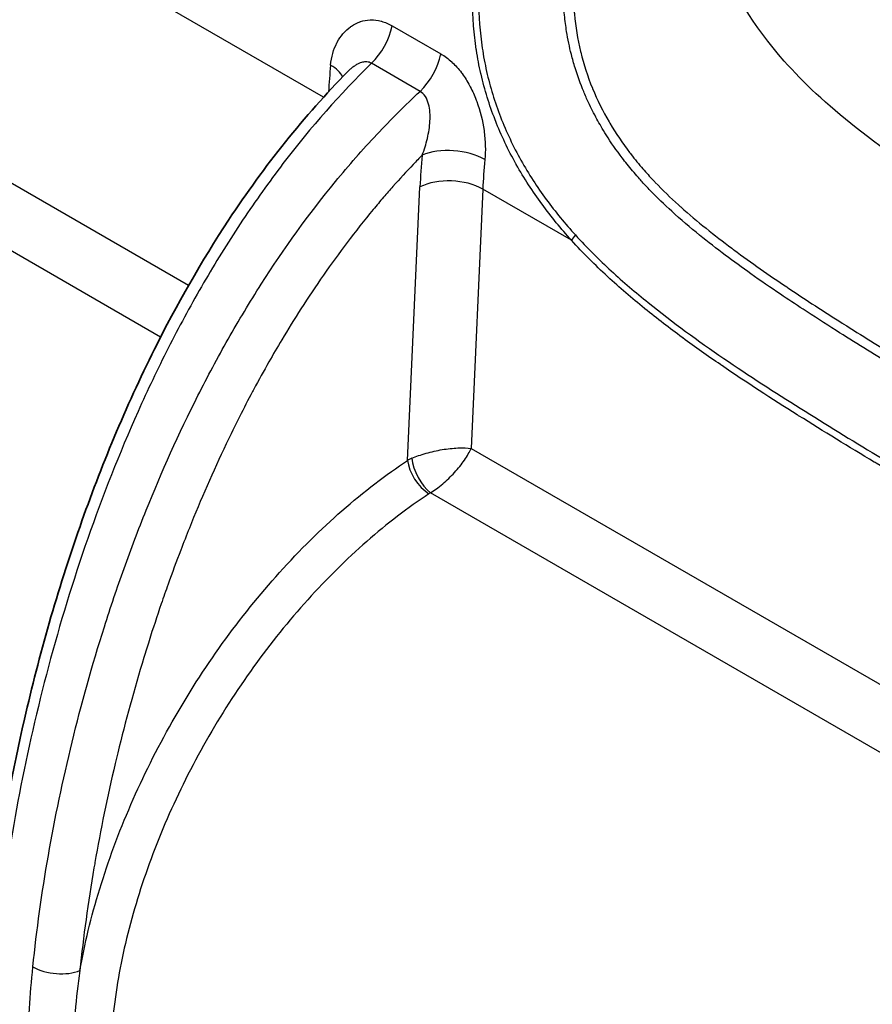
# Model space of a CAD drawing. Units: millimetres. Extents: x 36 to 2783, y 20 to 1284.
# Drawn here: x 196 to 234, y 365 to 410 of the extents above; entities that cross this region are included whole.
import ezdxf

# ---------------------------------------------------------------- set-up
doc = ezdxf.new("R2010")
doc.units = ezdxf.units.MM
doc.header["$LTSCALE"] = 2.5
doc.layers.add('Visible (ISO)', color=7, linetype='Continuous', lineweight=35)
doc.layers.add('Visible Narrow (ISO)', color=7, linetype='Continuous', lineweight=25)

msp = doc.modelspace()

# ---------------------------------------------------------------- linework, layer by layer
at = {"layer": 'Visible (ISO)'}
for p, q in [((210.642, 407.297), (210.642, 407.297)), ((210.481, 402.788), (210.481, 402.788)), ((229.556, 393.072), (229.567, 393.065))]:
    msp.add_line(p, q, dxfattribs=at)
msp.add_open_spline([(194.154, 364.481), (194.283, 368.768), (194.953, 373.353), (196.675, 380.864), (197.506, 383.795), (199.474, 389.407), (200.594, 392.115), (202.905, 396.745), (204.028, 398.72), (206.871, 403.032), (208.705, 405.331), (210.642, 407.297)], degree=3, knots=[0, 0, 0, 0, 1.534785, 1.534785, 2.489524, 2.489524, 3.370802, 3.370802, 4.045036, 4.045036, 4.928804, 4.928804, 4.928804, 4.928804], dxfattribs=at)
at = {"layer": 'Visible Narrow (ISO)'}
for p, q in [((209.556, 406.149), (190.635, 417.073)), ((212.666, 409.381), (214.868, 408.11)), ((213.924, 406.412), (211.722, 407.683)), ((190.106, 405.33), (203.445, 397.629)), ((202.179, 395.285), (188.266, 403.318)), ((213.363, 389.702), (213.921, 402.088)), ((216.767, 401.985), (216.239, 390.242)), ((220.782, 399.668), (216.767, 401.985)), ((228.374, 393.85), (228.377, 393.848)), ((232.048, 391.494), (232.049, 391.494)), ((214.928, 390.188), (214.928, 390.188)), ((215.503, 390.256), (215.503, 390.256)), ((216.239, 390.242), (274.114, 356.828)), ((216.073, 389.926), (216.073, 389.926)), ((215.882, 389.637), (215.882, 389.637)), ((272.849, 354.484), (214.398, 388.23))]:
    msp.add_line(p, q, dxfattribs=at)
for centre, major_axis, ratio, start_param, end_param in [((211.277, 409.004), (1.016, 1.76), 0.57735, 4.241945, 5.238847), ((213.479, 407.732), (1.016, 1.76), 0.57735, 4.241945, 5.238847), ((227.858, 415.76), (12.693, 22.829), 0.566389, 2.223947, 2.277917), ((208.45, 406.977), (2.022, -0.2), 0.500919, 0.28391, 0.838853), ((215.433, 402.684), (2.023, -0.191), 0.509851, 0.836628, 2.390082), ((234.146, 412.161), (14.448, 24.165), 0.587338, 2.252298, 2.312705), ((235.556, 411.316), (-13.43, -22.403), 0.588108, 5.39459, 5.455002), ((215.333, 401.244), (2.03, -0.091), 0.54687, 0.810675, 2.364042), ((221.141, 399.853), (-0.375, -0.343), 0.322415, 4.898409, 5.587377), ((214.778, 388.835), (2.036, -0.018), 0.586454, 2.219818, 2.343995), ((214.318, 389.217), (-0.59, 1.125), 0.437634, 0.8189, 2.370659), ((214.246, 389.174), (-0.702, 1.058), 0.510896, 0.752185, 2.321354), ((214.813, 387.884), (-0.694, -0.04), 0.646608, 5.31513, 5.44529), ((197.465, 367.228), (-1.516, 0.153), 0.50462, 0.839938, 2.393409)]:
    msp.add_ellipse(centre, major_axis=major_axis, ratio=ratio, start_param=start_param, end_param=end_param, dxfattribs=at)
for points, knots in [([(225.983, 417.715), (225.529, 417.447), (225.076, 417.176), (224.623, 416.902), (224.397, 416.765), (224.171, 416.627), (223.945, 416.488), (223.832, 416.418), (223.719, 416.349), (223.606, 416.279), (223.55, 416.244), (223.494, 416.209), (223.437, 416.173), (223.409, 416.156), (223.381, 416.138), (223.353, 416.121), (223.34, 416.113), (223.328, 416.105), (223.316, 416.097), (223.3, 416.088), (223.284, 416.078), (223.268, 416.067), (223.064, 415.936), (222.866, 415.784), (222.679, 415.614), (222.661, 415.598), (222.643, 415.582), (222.625, 415.565), (222.443, 415.396), (222.268, 415.209), (222.104, 415.005), (222.085, 414.982), (222.067, 414.959), (222.048, 414.935), (221.89, 414.731), (221.745, 414.517), (221.615, 414.29), (221.598, 414.262), (221.582, 414.232), (221.566, 414.203), (221.441, 413.976), (221.331, 413.734), (221.238, 413.488), (221.225, 413.455), (221.213, 413.421), (221.201, 413.388), (221.113, 413.142), (221.043, 412.891), (220.991, 412.634), (220.984, 412.6), (220.977, 412.565), (220.97, 412.531), (220.95, 412.419), (220.933, 412.306), (220.92, 412.193), (220.916, 412.159), (220.912, 412.125), (220.909, 412.091), (220.905, 412.054), (220.902, 412.017), (220.899, 411.981), (220.897, 411.944), (220.894, 411.908), (220.892, 411.871), (220.89, 411.831), (220.887, 411.79), (220.885, 411.75), (220.883, 411.717), (220.882, 411.685), (220.88, 411.652), (220.855, 411.095), (220.863, 410.537), (220.91, 409.979), (220.912, 409.956), (220.914, 409.932), (220.916, 409.909), (220.967, 409.342), (221.059, 408.772), (221.192, 408.221), (221.194, 408.211), (221.196, 408.201), (221.199, 408.192), (221.335, 407.634), (221.512, 407.09), (221.729, 406.561), (221.731, 406.556), (221.733, 406.55), (221.736, 406.544), (221.951, 406.021), (222.205, 405.509), (222.485, 405.027), (222.496, 405.008), (222.508, 404.989), (222.519, 404.97), (222.794, 404.502), (223.095, 404.059), (223.417, 403.638), (223.438, 403.61), (223.459, 403.582), (223.48, 403.555), (223.653, 403.331), (223.833, 403.113), (224.016, 402.903), (224.17, 402.725), (224.326, 402.553), (224.485, 402.386), (224.514, 402.355), (224.544, 402.323), (224.574, 402.292), (224.918, 401.934), (225.271, 401.596), (225.629, 401.273), (225.663, 401.241), (225.698, 401.211), (225.732, 401.18), (226.485, 400.507), (227.257, 399.894), (228.038, 399.31), (228.072, 399.284), (228.107, 399.259), (228.141, 399.233), (228.93, 398.646), (229.729, 398.09), (230.528, 397.553), (230.555, 397.535), (230.582, 397.517), (230.609, 397.499), (231.419, 396.956), (232.23, 396.431), (233.042, 395.917), (233.058, 395.907), (233.074, 395.896), (233.09, 395.886), (233.915, 395.364), (234.741, 394.854), (235.568, 394.349), (235.572, 394.347), (235.575, 394.345), (235.579, 394.343), (237.239, 393.329), (238.901, 392.341), (240.564, 391.362), (240.588, 391.348), (240.611, 391.334), (240.635, 391.32), (242.274, 390.355), (243.913, 389.399), (245.552, 388.447), (245.604, 388.417), (245.655, 388.387), (245.707, 388.356), (247.317, 387.42), (248.928, 386.488), (250.539, 385.557)], [0, 0, 0, 0, 0.00182984, 0.00182984, 0.00182984, 0.00274474, 0.00274474, 0.00274474, 0.00320218, 0.00320218, 0.00320218, 0.0034309, 0.0034309, 0.0034309, 0.00354526, 0.00354526, 0.00354526, 0.00359534, 0.00359534, 0.00359534, 0.00365961, 0.00365961, 0.00365961, 0.00449417, 0.00449417, 0.00449417, 0.00457368, 0.00457368, 0.00457368, 0.005393, 0.005393, 0.005393, 0.00548559, 0.00548559, 0.00548559, 0.00629184, 0.00629184, 0.00629184, 0.00639426, 0.00639426, 0.00639426, 0.00719067, 0.00719067, 0.00719067, 0.00729806, 0.00729806, 0.00729806, 0.00808951, 0.00808951, 0.00808951, 0.00819594, 0.00819594, 0.00819594, 0.00853892, 0.00853892, 0.00853892, 0.00864244, 0.00864244, 0.00864244, 0.00875382, 0.00875382, 0.00875382, 0.0088651, 0.0088651, 0.0088651, 0.00898834, 0.00898834, 0.00898834, 0.00908746, 0.00908746, 0.00908746, 0.01078601, 0.01078601, 0.01078601, 0.01085777, 0.01085777, 0.01085777, 0.01258368, 0.01258368, 0.01258368, 0.01261442, 0.01261442, 0.01261442, 0.01436276, 0.01436276, 0.01436276, 0.01438134, 0.01438134, 0.01438134, 0.01611068, 0.01611068, 0.01611068, 0.01617901, 0.01617901, 0.01617901, 0.01786575, 0.01786575, 0.01786575, 0.01797668, 0.01797668, 0.01797668, 0.01887551, 0.01887551, 0.01887551, 0.01963239, 0.01963239, 0.01963239, 0.01977435, 0.01977435, 0.01977435, 0.02141439, 0.02141439, 0.02141439, 0.02157202, 0.02157202, 0.02157202, 0.02501568, 0.02501568, 0.02501568, 0.02516735, 0.02516735, 0.02516735, 0.02864558, 0.02864558, 0.02864558, 0.02876269, 0.02876269, 0.02876269, 0.0322886, 0.0322886, 0.0322886, 0.03235802, 0.03235802, 0.03235802, 0.03593804, 0.03593804, 0.03593804, 0.03595336, 0.03595336, 0.03595336, 0.04314403, 0.04314403, 0.04314403, 0.04324593, 0.04324593, 0.04324593, 0.0503347, 0.0503347, 0.0503347, 0.05055909, 0.05055909, 0.05055909, 0.05752537, 0.05752537, 0.05752537, 0.05752537]), ([(257.448, 390.104), (240.097, 400.122), (228.905, 406.834), (226.541, 414.324), (225.983, 417.715)], [0, 0, 0, 0, 0.4700654, 0.8499451, 0.8499451, 0.8499451, 0.8499451]), ([(250.267, 385.22), (248.656, 386.151), (247.045, 387.083), (245.435, 388.019), (243.877, 388.924), (242.318, 389.833), (240.76, 390.749), (240.627, 390.827), (240.494, 390.905), (240.361, 390.983), (238.909, 391.838), (237.457, 392.699), (236.007, 393.578), (235.768, 393.723), (235.53, 393.868), (235.291, 394.013), (234.447, 394.528), (233.604, 395.05), (232.762, 395.583), (232.263, 395.9), (231.765, 396.22), (231.267, 396.546), (230.925, 396.77), (230.584, 396.996), (230.243, 397.225), (229.798, 397.525), (229.352, 397.832), (228.908, 398.147), (228.519, 398.423), (228.131, 398.705), (227.746, 398.995), (227.356, 399.289), (226.968, 399.59), (226.583, 399.902), (226.158, 400.247), (225.738, 400.606), (225.323, 400.983), (224.993, 401.284), (224.666, 401.598), (224.346, 401.929), (224.286, 401.991), (224.226, 402.054), (224.166, 402.118), (224.047, 402.244), (223.93, 402.374), (223.813, 402.505), (223.638, 402.704), (223.464, 402.909), (223.297, 403.119), (223.223, 403.211), (223.15, 403.304), (223.078, 403.399), (222.823, 403.733), (222.581, 404.081), (222.353, 404.444), (222.275, 404.569), (222.197, 404.696), (222.122, 404.825), (222.058, 404.935), (221.996, 405.046), (221.934, 405.158), (221.801, 405.402), (221.673, 405.654), (221.555, 405.908), (221.478, 406.072), (221.406, 406.237), (221.337, 406.402), (221.19, 406.754), (221.061, 407.111), (220.948, 407.475), (220.886, 407.677), (220.829, 407.88), (220.777, 408.085), (220.691, 408.425), (220.62, 408.772), (220.564, 409.122), (220.524, 409.368), (220.492, 409.614), (220.467, 409.86), (220.435, 410.175), (220.415, 410.491), (220.406, 410.806), (220.398, 411.087), (220.399, 411.368), (220.408, 411.649), (220.408, 411.653), (220.408, 411.657), (220.408, 411.661), (220.411, 411.737), (220.414, 411.813), (220.417, 411.887), (220.419, 411.925), (220.421, 411.964), (220.424, 412.003), (220.426, 412.026), (220.427, 412.049), (220.429, 412.071), (220.431, 412.089), (220.432, 412.106), (220.434, 412.124), (220.445, 412.247), (220.461, 412.371), (220.481, 412.494), (220.487, 412.532), (220.494, 412.569), (220.501, 412.607), (220.545, 412.848), (220.604, 413.085), (220.679, 413.318), (220.703, 413.394), (220.729, 413.47), (220.756, 413.546), (220.777, 413.604), (220.799, 413.661), (220.822, 413.718), (220.849, 413.784), (220.876, 413.85), (220.905, 413.915), (220.934, 413.98), (220.964, 414.044), (220.995, 414.108), (221.049, 414.22), (221.106, 414.329), (221.167, 414.436), (221.244, 414.573), (221.325, 414.705), (221.412, 414.834), (221.504, 414.971), (221.602, 415.105), (221.705, 415.234), (221.774, 415.32), (221.844, 415.404), (221.916, 415.485), (222.054, 415.639), (222.196, 415.783), (222.343, 415.916), (222.389, 415.958), (222.435, 415.999), (222.482, 416.039), (222.58, 416.123), (222.681, 416.202), (222.783, 416.277), (222.834, 416.314), (222.885, 416.35), (222.938, 416.386), (222.964, 416.403), (222.99, 416.421), (223.016, 416.438), (223.023, 416.442), (223.03, 416.446), (223.036, 416.451), (223.041, 416.453), (223.045, 416.456), (223.05, 416.459), (223.055, 416.463), (223.061, 416.466), (223.066, 416.469), (223.07, 416.472), (223.075, 416.475), (223.079, 416.477), (223.084, 416.481), (223.09, 416.484), (223.095, 416.488)], [0, 0, 0, 0, 0.0068369, 0.0068369, 0.0068369, 0.01345098, 0.01345098, 0.01345098, 0.01401469, 0.01401469, 0.01401469, 0.02017648, 0.02017648, 0.02017648, 0.0211903, 0.0211903, 0.0211903, 0.02477622, 0.02477622, 0.02477622, 0.02690197, 0.02690197, 0.02690197, 0.02835911, 0.02835911, 0.02835911, 0.03026472, 0.03026472, 0.03026472, 0.03193541, 0.03193541, 0.03193541, 0.03362746, 0.03362746, 0.03362746, 0.03549746, 0.03549746, 0.03549746, 0.03699021, 0.03699021, 0.03699021, 0.03727152, 0.03727152, 0.03727152, 0.03783089, 0.03783089, 0.03783089, 0.03867158, 0.03867158, 0.03867158, 0.03904065, 0.03904065, 0.03904065, 0.04035295, 0.04035295, 0.04035295, 0.04080756, 0.04080756, 0.04080756, 0.04119364, 0.04119364, 0.04119364, 0.04203433, 0.04203433, 0.04203433, 0.04257362, 0.04257362, 0.04257362, 0.0437157, 0.0437157, 0.0437157, 0.04434893, 0.04434893, 0.04434893, 0.04539707, 0.04539707, 0.04539707, 0.04613346, 0.04613346, 0.04613346, 0.04707845, 0.04707845, 0.04707845, 0.04791913, 0.04791913, 0.04791913, 0.04793098, 0.04793098, 0.04793098, 0.04815699, 0.04815699, 0.04815699, 0.04827275, 0.04827275, 0.04827275, 0.04833948, 0.04833948, 0.04833948, 0.04839211, 0.04839211, 0.04839211, 0.04875982, 0.04875982, 0.04875982, 0.04887311, 0.04887311, 0.04887311, 0.04960051, 0.04960051, 0.04960051, 0.04983843, 0.04983843, 0.04983843, 0.05002085, 0.05002085, 0.05002085, 0.05023102, 0.05023102, 0.05023102, 0.05044119, 0.05044119, 0.05044119, 0.05081076, 0.05081076, 0.05081076, 0.05128188, 0.05128188, 0.05128188, 0.05178659, 0.05178659, 0.05178659, 0.05212257, 0.05212257, 0.05212257, 0.05276269, 0.05276269, 0.05276269, 0.05296325, 0.05296325, 0.05296325, 0.0533836, 0.0533836, 0.0533836, 0.05359377, 0.05359377, 0.05359377, 0.05369885, 0.05369885, 0.05369885, 0.05372512, 0.05372512, 0.05372512, 0.05374308, 0.05374308, 0.05374308, 0.05376453, 0.05376453, 0.05376453, 0.05378177, 0.05378177, 0.05378177, 0.05380394, 0.05380394, 0.05380394, 0.05380394]), ([(220.782, 399.668), (220.313, 400.186), (219.868, 400.728), (219.45, 401.298), (219.446, 401.303), (219.442, 401.308), (219.439, 401.313), (219.024, 401.879), (218.636, 402.473), (218.284, 403.1), (218.279, 403.11), (218.274, 403.119), (218.268, 403.129), (217.919, 403.754), (217.602, 404.418), (217.338, 405.09), (217.333, 405.102), (217.328, 405.115), (217.324, 405.127), (217.061, 405.799), (216.848, 406.486), (216.686, 407.186), (216.683, 407.2), (216.68, 407.213), (216.677, 407.226), (216.599, 407.571), (216.532, 407.919), (216.478, 408.271), (216.476, 408.284), (216.475, 408.297), (216.473, 408.31), (216.419, 408.663), (216.379, 409.021), (216.351, 409.377), (216.35, 409.389), (216.349, 409.401), (216.348, 409.413), (216.293, 410.141), (216.291, 410.864), (216.335, 411.584), (216.336, 411.592), (216.336, 411.601), (216.337, 411.61), (216.383, 412.334), (216.475, 413.054), (216.606, 413.773), (216.607, 413.778), (216.607, 413.782), (216.608, 413.787), (216.674, 414.146), (216.749, 414.506), (216.832, 414.863), (216.916, 415.225), (217.009, 415.585), (217.107, 415.945)], [0, 0, 0, 0, 0.00217627, 0.00217627, 0.00217627, 0.00219542, 0.00219542, 0.00219542, 0.00435805, 0.00435805, 0.00435805, 0.00439083, 0.00439083, 0.00439083, 0.00654607, 0.00654607, 0.00654607, 0.00658625, 0.00658625, 0.00658625, 0.00874067, 0.00874067, 0.00874067, 0.00878166, 0.00878166, 0.00878166, 0.00984034, 0.00984034, 0.00984034, 0.00987937, 0.00987937, 0.00987937, 0.01094148, 0.01094148, 0.01094148, 0.01097708, 0.01097708, 0.01097708, 0.01314645, 0.01314645, 0.01314645, 0.0131725, 0.0131725, 0.0131725, 0.01535408, 0.01535408, 0.01535408, 0.01536791, 0.01536791, 0.01536791, 0.01645859, 0.01645859, 0.01645859, 0.01756333, 0.01756333, 0.01756333, 0.01756333]), ([(217.389, 415.863), (217.284, 415.515), (217.188, 415.165), (217.015, 414.46), (216.938, 414.105), (216.742, 413.04), (216.654, 412.329), (216.565, 410.899), (216.567, 410.181), (216.647, 409.098), (216.688, 408.735), (216.794, 408.018), (216.861, 407.664), (217.099, 406.612), (217.309, 405.925), (217.831, 404.581), (218.146, 403.918), (218.844, 402.669), (219.23, 402.078), (220.057, 400.953), (220.498, 400.418), (220.963, 399.908)], [0, 0, 0, 0, 0.00109222, 0.00109222, 0.00218445, 0.00218445, 0.0043689, 0.0043689, 0.00655335, 0.00655335, 0.00764557, 0.00764557, 0.0087378, 0.0087378, 0.01092225, 0.01092225, 0.0131067, 0.0131067, 0.01529114, 0.01529114, 0.01747559, 0.01747559, 0.01747559, 0.01747559]), ([(209.876, 407.597), (209.913, 407.973), (210.009, 408.311), (210.162, 408.61), (210.167, 408.619), (210.172, 408.628), (210.177, 408.638), (210.251, 408.778), (210.336, 408.905), (210.432, 409.019), (210.441, 409.029), (210.449, 409.04), (210.458, 409.05), (210.555, 409.161), (210.663, 409.259), (210.78, 409.342), (210.792, 409.351), (210.803, 409.359), (210.816, 409.367), (210.934, 409.447), (211.06, 409.511), (211.194, 409.558), (211.207, 409.563), (211.22, 409.567), (211.234, 409.572), (211.372, 409.616), (211.516, 409.642), (211.663, 409.647), (211.674, 409.648), (211.685, 409.648), (211.696, 409.648), (211.849, 409.651), (212.007, 409.632), (212.164, 409.591), (212.17, 409.589), (212.176, 409.587), (212.183, 409.585), (212.345, 409.541), (212.506, 409.473), (212.666, 409.381)], [0, 0, 0, 0, 0.00128911, 0.00128911, 0.00128911, 0.001329609, 0.001329609, 0.001329609, 0.001939768, 0.001939768, 0.001939768, 0.001994414, 0.001994414, 0.001994414, 0.002597691, 0.002597691, 0.002597691, 0.002659218, 0.002659218, 0.002659218, 0.003264691, 0.003264691, 0.003264691, 0.003324023, 0.003324023, 0.003324023, 0.003941425, 0.003941425, 0.003941425, 0.003988827, 0.003988827, 0.003988827, 0.004627371, 0.004627371, 0.004627371, 0.004653632, 0.004653632, 0.004653632, 0.005318437, 0.005318437, 0.005318437, 0.005318437]), ([(214.868, 408.11), (215.04, 408.01), (215.206, 407.886), (215.362, 407.743), (215.369, 407.737), (215.375, 407.731), (215.381, 407.725), (215.53, 407.586), (215.669, 407.43), (215.8, 407.257), (215.809, 407.244), (215.819, 407.231), (215.829, 407.218), (215.953, 407.048), (216.069, 406.863), (216.172, 406.671), (216.182, 406.652), (216.192, 406.634), (216.202, 406.615), (216.301, 406.426), (216.39, 406.227), (216.468, 406.021), (216.476, 406), (216.484, 405.979), (216.492, 405.958), (216.652, 405.525), (216.759, 405.087), (216.822, 404.643), (216.824, 404.629), (216.826, 404.615), (216.828, 404.6), (216.889, 404.149), (216.899, 403.724), (216.861, 403.321)], [0, 0, 0, 0, 0.000726717, 0.000726717, 0.000726717, 0.000756347, 0.000756347, 0.000756347, 0.001453434, 0.001453434, 0.001453434, 0.001505432, 0.001505432, 0.001505432, 0.002180151, 0.002180151, 0.002180151, 0.002245451, 0.002245451, 0.002245451, 0.002906867, 0.002906867, 0.002906867, 0.002974208, 0.002974208, 0.002974208, 0.004360301, 0.004360301, 0.004360301, 0.004404842, 0.004404842, 0.004404842, 0.005813735, 0.005813735, 0.005813735, 0.005813735]), ([(211.722, 407.683), (210.318, 406.308), (208.984, 404.793), (207.404, 402.725), (207.092, 402.301), (206.482, 401.447), (206.185, 401.015), (205.311, 399.705), (204.756, 398.813), (203.694, 396.997), (203.187, 396.073), (202.218, 394.193), (201.755, 393.234), (200.451, 390.363), (199.686, 388.443), (198.322, 384.593), (197.724, 382.662), (196.675, 378.796), (196.228, 376.874), (195.483, 373.09), (195.183, 371.224), (194.845, 368.465), (194.751, 367.552), (194.641, 366.193), (194.61, 365.743), (194.572, 365.071), (194.561, 364.848), (194.541, 364.404), (194.533, 364.181), (194.526, 363.962)], [0.00111072, 0.00111072, 0.00111072, 0.00111072, 0.00744332, 0.00744332, 0.00902647, 0.00902647, 0.01060962, 0.01060962, 0.01377593, 0.01377593, 0.01694223, 0.01694223, 0.02010853, 0.02010853, 0.02644113, 0.02644113, 0.03277373, 0.03277373, 0.03910633, 0.03910633, 0.04543893, 0.04543893, 0.04860524, 0.04860524, 0.05018839, 0.05018839, 0.05097996, 0.05097996, 0.05177154, 0.05177154, 0.05177154, 0.05177154]), ([(211.722, 407.683), (211.659, 407.722), (211.589, 407.743), (211.515, 407.749), (211.493, 407.751), (211.47, 407.751), (211.447, 407.75), (211.39, 407.748), (211.332, 407.737), (211.276, 407.72), (211.237, 407.708), (211.198, 407.693), (211.159, 407.676), (211.112, 407.655), (211.066, 407.631), (211.021, 407.603), (210.975, 407.576), (210.931, 407.546), (210.888, 407.514), (210.846, 407.482), (210.805, 407.448), (210.764, 407.413), (210.723, 407.376), (210.682, 407.338), (210.643, 407.298), (210.643, 407.298), (210.642, 407.297), (210.642, 407.297)], [0, 0, 0, 0, 0.000269045, 0.000269045, 0.000269045, 0.00035101, 0.00035101, 0.00035101, 0.000557768, 0.000557768, 0.000557768, 0.00070202, 0.00070202, 0.00070202, 0.000877704, 0.000877704, 0.000877704, 0.00105303, 0.00105303, 0.00105303, 0.001226425, 0.001226425, 0.001226425, 0.00140404, 0.00140404, 0.00140404, 0.001406307, 0.001406307, 0.001406307, 0.001406307]), ([(196.396, 366.761), (196.564, 368.427), (196.8, 370.109), (197.393, 373.502), (197.75, 375.213), (198.591, 378.664), (199.075, 380.405), (199.911, 383.042), (200.209, 383.927), (200.839, 385.688), (201.171, 386.565), (202.225, 389.185), (203.001, 390.918), (204.085, 393.063), (204.307, 393.491), (204.764, 394.345), (204.999, 394.772), (205.719, 396.039), (206.217, 396.867), (207.772, 399.3), (208.888, 400.852), (210.397, 402.693), (210.706, 403.057), (211.329, 403.769), (211.644, 404.117), (212.602, 405.14), (213.258, 405.793), (213.924, 406.412)], [0, 0, 0, 0, 0.00574922, 0.00574922, 0.01149843, 0.01149843, 0.01724765, 0.01724765, 0.02012225, 0.02012225, 0.02299686, 0.02299686, 0.02874608, 0.02874608, 0.03018338, 0.03018338, 0.03162069, 0.03162069, 0.03449529, 0.03449529, 0.04024451, 0.04024451, 0.04168181, 0.04168181, 0.04311912, 0.04311912, 0.04599373, 0.04599373, 0.04599373, 0.04599373]), ([(214.022, 403.528), (214.117, 403.77), (214.196, 404.021), (214.318, 404.538), (214.361, 404.802), (214.383, 405.198), (214.383, 405.331), (214.364, 405.591), (214.346, 405.717), (214.28, 405.962), (214.234, 406.077), (214.104, 406.277), (214.021, 406.358), (213.924, 406.412)], [0, 0, 0, 0, 0.000796151, 0.000796151, 0.001592302, 0.001592302, 0.001990378, 0.001990378, 0.002388453, 0.002388453, 0.002786529, 0.002786529, 0.003184604, 0.003184604, 0.003184604, 0.003184604]), ([(214.022, 403.528), (213.886, 403.389), (213.751, 403.249), (213.617, 403.108), (213.308, 402.782), (213.003, 402.449), (212.701, 402.108), (212.558, 401.946), (212.415, 401.782), (212.273, 401.616), (212.115, 401.433), (211.959, 401.247), (211.804, 401.06), (211.399, 400.571), (211.005, 400.072), (210.62, 399.564), (209.888, 398.596), (209.194, 397.595), (208.533, 396.565), (208.236, 396.101), (207.946, 395.632), (207.662, 395.157), (207.465, 394.826), (207.271, 394.493), (207.081, 394.158), (206.848, 393.748), (206.62, 393.335), (206.398, 392.921), (206.38, 392.887), (206.362, 392.853), (206.344, 392.819), (206.142, 392.439), (205.944, 392.058), (205.751, 391.676), (205.545, 391.267), (205.344, 390.857), (205.148, 390.446), (204.546, 389.185), (203.993, 387.916), (203.481, 386.638), (203.347, 386.305), (203.217, 385.971), (203.089, 385.637), (202.891, 385.122), (202.7, 384.605), (202.516, 384.087), (202.411, 383.794), (202.308, 383.5), (202.207, 383.205), (202.015, 382.644), (201.83, 382.083), (201.654, 381.524), (201.574, 381.273), (201.497, 381.022), (201.42, 380.771), (200.979, 379.323), (200.588, 377.887), (200.241, 376.461), (200.201, 376.296), (200.162, 376.132), (200.123, 375.968), (199.767, 374.462), (199.461, 372.968), (199.203, 371.486), (199.189, 371.405), (199.175, 371.324), (199.161, 371.243), (198.894, 369.681), (198.679, 368.131), (198.524, 366.595)], [0.00224439, 0.00224439, 0.00224439, 0.00224439, 0.00285537, 0.00285537, 0.00285537, 0.00426137, 0.00426137, 0.00426137, 0.00493088, 0.00493088, 0.00493088, 0.00567261, 0.00567261, 0.00567261, 0.00761738, 0.00761738, 0.00761738, 0.01132337, 0.01132337, 0.01132337, 0.01299036, 0.01299036, 0.01299036, 0.01414878, 0.01414878, 0.01414878, 0.01556148, 0.01556148, 0.01556148, 0.01567686, 0.01567686, 0.01567686, 0.01697419, 0.01697419, 0.01697419, 0.01836335, 0.01836335, 0.01836335, 0.02262501, 0.02262501, 0.02262501, 0.02373634, 0.02373634, 0.02373634, 0.0254506, 0.0254506, 0.0254506, 0.02642283, 0.02642283, 0.02642283, 0.02827582, 0.02827582, 0.02827582, 0.02910933, 0.02910933, 0.02910933, 0.03392665, 0.03392665, 0.03392665, 0.03448232, 0.03448232, 0.03448232, 0.03957747, 0.03957747, 0.03957747, 0.03985531, 0.03985531, 0.03985531, 0.04522829, 0.04522829, 0.04522829, 0.04522829]), ([(248.461, 381.445), (243.831, 384.118), (239.199, 386.785), (234.576, 389.571), (234.547, 389.589), (234.518, 389.606), (234.49, 389.623), (233.349, 390.312), (232.208, 391.008), (231.069, 391.724), (231.047, 391.738), (231.025, 391.752), (231.003, 391.765), (229.857, 392.487), (228.711, 393.226), (227.569, 394.008), (227.554, 394.019), (227.54, 394.029), (227.525, 394.039), (226.958, 394.428), (226.39, 394.829), (225.827, 395.244), (225.816, 395.252), (225.805, 395.26), (225.794, 395.268), (225.227, 395.686), (224.663, 396.118), (224.105, 396.569), (224.098, 396.575), (224.091, 396.58), (224.084, 396.586), (223.522, 397.041), (222.966, 397.516), (222.418, 398.022), (222.415, 398.026), (222.411, 398.029), (222.408, 398.032), (221.856, 398.542), (221.314, 399.085), (220.782, 399.668)], [0, 0, 0, 0, 0.01964106, 0.01964106, 0.01964106, 0.0197632, 0.0197632, 0.0197632, 0.02461121, 0.02461121, 0.02461121, 0.024704, 0.024704, 0.024704, 0.02958216, 0.02958216, 0.02958216, 0.0296448, 0.0296448, 0.0296448, 0.03206816, 0.03206816, 0.03206816, 0.0321152, 0.0321152, 0.0321152, 0.03455424, 0.03455424, 0.03455424, 0.0345856, 0.0345856, 0.0345856, 0.03704032, 0.03704032, 0.03704032, 0.037056, 0.037056, 0.037056, 0.0395264, 0.0395264, 0.0395264, 0.0395264]), ([(220.963, 399.908), (221.491, 399.328), (222.032, 398.79), (223.13, 397.778), (223.687, 397.304), (225.375, 395.943), (226.522, 395.111), (228.828, 393.533), (229.986, 392.787), (232.303, 391.33), (233.463, 390.622), (239.263, 387.124), (243.91, 384.446), (248.557, 381.762)], [0, 0, 0, 0, 0.00244985, 0.00244985, 0.0048997, 0.0048997, 0.00979939, 0.00979939, 0.01469909, 0.01469909, 0.01959878, 0.01959878, 0.03919756, 0.03919756, 0.03919756, 0.03919756]), ([(213.556, 389.797), (213.739, 389.876), (213.96, 389.956), (214.204, 390.025), (214.319, 390.058), (214.439, 390.089), (214.562, 390.116), (214.682, 390.143), (214.805, 390.167), (214.927, 390.187), (215.174, 390.228), (215.417, 390.254), (215.636, 390.263), (215.869, 390.273), (216.074, 390.264), (216.239, 390.242)], [0.141652, 0.141652, 0.141652, 0.141652, 0.50994, 0.50994, 0.50994, 0.684306, 0.684306, 0.684306, 0.856222, 0.856222, 0.856222, 1.202504, 1.202504, 1.202504, 1.570796, 1.570796, 1.570796, 1.570796]), ([(214.398, 388.23), (214.568, 388.335), (214.758, 388.472), (214.951, 388.636), (215.042, 388.713), (215.134, 388.796), (215.225, 388.883), (215.314, 388.969), (215.401, 389.059), (215.485, 389.151), (215.654, 389.335), (215.807, 389.527), (215.933, 389.71), (216.067, 389.904), (216.17, 390.086), (216.239, 390.242)], [0.141652, 0.141652, 0.141652, 0.141652, 0.50994, 0.50994, 0.50994, 0.684306, 0.684306, 0.684306, 0.856222, 0.856222, 0.856222, 1.202504, 1.202504, 1.202504, 1.570796, 1.570796, 1.570796, 1.570796]), ([(198.524, 366.595), (198.734, 367.778), (199.032, 369.021), (199.422, 370.298), (199.805, 371.551), (200.278, 372.836), (200.836, 374.122), (201.382, 375.378), (202.009, 376.635), (202.707, 377.863), (203.399, 379.081), (204.161, 380.269), (204.973, 381.4), (205.792, 382.539), (206.662, 383.62), (207.562, 384.62), (208.482, 385.642), (209.433, 386.58), (210.389, 387.417), (211.385, 388.289), (212.385, 389.052), (213.363, 389.702)], [0.220018, 0.220018, 0.220018, 0.220018, 0.403546, 0.403546, 0.403546, 0.583592, 0.583592, 0.583592, 0.759548, 0.759548, 0.759548, 0.934192, 0.934192, 0.934192, 1.110094, 1.110094, 1.110094, 1.290021, 1.290021, 1.290021, 1.477427, 1.477427, 1.477427, 1.477427]), ([(214.329, 388.19), (213.378, 387.56), (212.434, 386.836), (210.594, 385.226), (209.697, 384.34), (207.979, 382.434), (207.157, 381.415), (205.617, 379.274), (204.898, 378.153), (203.586, 375.847), (202.993, 374.662), (201.95, 372.265), (201.502, 371.054), (200.764, 368.644), (200.474, 367.446), (200.064, 365.101), (199.944, 363.954), (199.909, 362.852)], [4.805758, 4.805758, 4.805758, 4.805758, 4.985933, 4.985933, 5.166108, 5.166108, 5.346283, 5.346283, 5.526458, 5.526458, 5.706633, 5.706633, 5.886807, 5.886807, 6.066982, 6.066982, 6.247157, 6.247157, 6.247157, 6.247157])]:
    msp.add_open_spline(points, degree=3, knots=knots, dxfattribs=at)
for points in [[(196.147, 363.028), (196.185, 364.249), (196.268, 365.498), (196.396, 366.761)], [(198.524, 366.595), (198.345, 365.345), (198.236, 364.12), (198.199, 362.932)]]:
    msp.add_open_spline(points, degree=3, dxfattribs=at)

doc.saveas('drawing.dxf')
